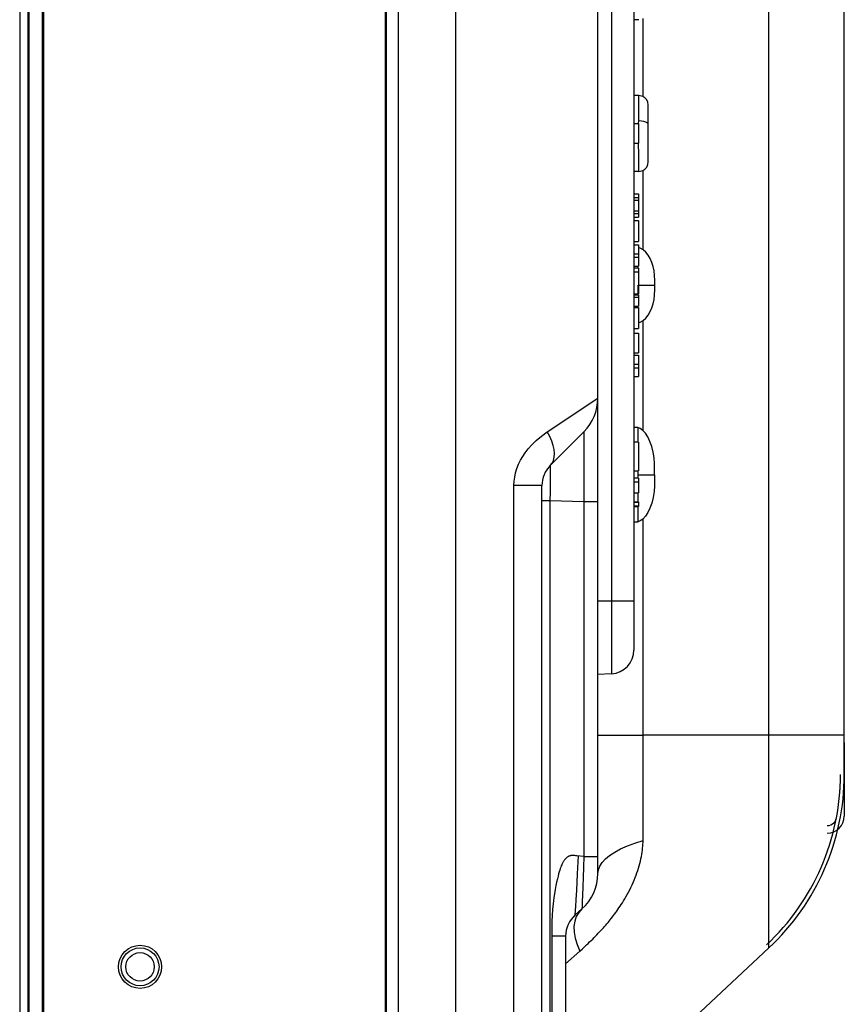
# Model space of a CAD drawing. Units: millimetres. Extents: x 0 to 2378, y 0 to 841.
# Drawn here: x 1304 to 1348, y 239 to 291 of the extents above; entities that cross this region are included whole.
import ezdxf

# ---------------------------------------------------------------- set-up
doc = ezdxf.new("R2010")
doc.units = ezdxf.units.MM
doc.header["$LTSCALE"] = 130.79
doc.layers.add('3_ALL_AXES', color=7, linetype='CONTINUOUS')
doc.layers.add('7_ALL_FEATURES', color=7, linetype='CONTINUOUS')

msp = doc.modelspace()

# ---------------------------------------------------------------- linework, layer by layer
at = {"layer": '3_ALL_AXES', "color": 7, "linetype": 'Continuous'}
for p, q in [((1323.5757, 212.0645), (1323.5757, 505.3395)), ((1324.2007, 212.0645), (1324.2007, 505.3395)), ((1327.2257, 226.387), (1327.2257, 491.108)), ((1334.7257, 246.1247), (1334.7257, 471.2794)), ((1347.7257, 251.3497), (1347.7257, 466.0544)), ((1343.7506, 253.4152), (1343.7506, 463.9888)), ((1337.1107, 287.0923), (1337.1107, 291.2123)), ((1337.1107, 279.0205), (1337.1107, 283.2123)), ((1336.6257, 281.9696), (1336.8757, 281.9696)), ((1336.8757, 281.9696), (1336.8757, 280.732)), ((1336.6257, 281.7785), (1336.8757, 281.7785)), ((1336.6257, 281.632), (1336.8757, 281.632)), ((1336.6257, 281.0795), (1336.8757, 281.0795)), ((1336.6257, 280.937), (1336.8757, 280.937)), ((1336.6257, 280.732), (1336.8757, 280.732)), ((1336.6257, 280.562), (1336.8757, 280.562)), ((1336.8757, 280.562), (1336.8757, 279.462)), ((1336.6257, 279.462), (1336.8757, 279.462)), ((1336.6257, 279.2822), (1336.8757, 279.2822)), ((1336.8757, 279.2822), (1336.8757, 278.1522)), ((1336.6257, 278.8119), (1336.8757, 278.8119)), ((1336.6257, 278.6219), (1336.8757, 278.6219)), ((1336.6257, 278.1522), (1336.8757, 278.1522)), ((1336.8757, 278.0451), (1336.6257, 278.0451)), ((1336.6257, 277.857), (1336.8757, 277.857)), ((1336.8757, 278.0451), (1336.8757, 276.6893)), ((1336.6257, 276.6893), (1336.8757, 276.6893)), ((1336.6257, 276.6479), (1336.8757, 276.6479)), ((1336.6257, 276.5166), (1336.8757, 276.5166)), ((1336.8757, 276.6479), (1336.8757, 276.042)), ((1336.6257, 276.042), (1336.8757, 276.042)), ((1336.6257, 275.982), (1336.8757, 275.982)), ((1336.8757, 275.982), (1336.8757, 274.867)), ((1337.1107, 269.4785), (1337.1107, 275.2836)), ((1336.6257, 274.867), (1336.8757, 274.867)), ((1336.6257, 274.6169), (1336.8757, 274.6169)), ((1336.8757, 274.6169), (1336.8757, 273.5819)), ((1336.6257, 273.5819), (1336.8757, 273.5819)), ((1336.6257, 273.4572), (1336.8757, 273.4572)), ((1336.8757, 273.4572), (1336.8757, 272.3272)), ((1336.6257, 272.9869), (1336.8757, 272.9869)), ((1336.6257, 272.7969), (1336.8757, 272.7969)), ((1336.6257, 272.3272), (1336.8757, 272.3272)), ((1332.058, 269.4091), (1334.7257, 271.1876)), ((1332.215, 267.6414), (1333.9934, 269.4198)), ((1336.8757, 268.8748), (1336.6257, 268.8748)), ((1336.8757, 268.8748), (1336.8757, 267.3577)), ((1333.9849, 267.6887), (1333.9867, 267.0879)), ((1332.2198, 266.6539), (1332.2206, 267.0206)), ((1333.9867, 267.0879), (1333.9896, 266.4375)), ((1336.6257, 267.3576), (1336.8757, 267.3576)), ((1336.8757, 266.9692), (1336.6257, 266.9692)), ((1336.8757, 266.9692), (1336.8757, 266.1948)), ((1331.7757, 266.5807), (1330.3007, 266.5807)), ((1330.3007, 234.8233), (1330.3007, 266.5807)), ((1331.7757, 234.8233), (1331.7757, 266.5807)), ((1332.2179, 266.2375), (1332.2198, 266.6539)), ((1333.9896, 266.4375), (1333.9934, 265.7493)), ((1336.6257, 266.777), (1336.8757, 266.777)), ((1332.215, 265.7946), (1332.2179, 266.2375)), ((1336.6257, 266.202), (1336.8757, 266.202)), ((1336.6257, 266.1948), (1336.8757, 266.1948)), ((1331.7757, 265.7946), (1332.215, 265.7946)), ((1332.215, 265.7946), (1333.9934, 265.7493)), ((1332.215, 235.5938), (1332.215, 265.7946)), ((1333.9934, 265.7493), (1334.7257, 265.7493)), ((1333.9934, 265.7493), (1333.9934, 247.0176)), ((1336.6257, 265.7322), (1336.8757, 265.7322)), ((1336.6257, 265.7319), (1336.8757, 265.7319)), ((1336.6257, 265.707), (1336.8757, 265.707)), ((1336.6257, 265.512), (1336.8757, 265.512)), ((1336.6257, 265.4869), (1336.8757, 265.4869)), ((1336.8757, 265.7322), (1336.8757, 265.4869)), ((1337.1105, 252.7089), (1337.1107, 264.8255)), ((1334.7257, 253.4164), (1337.1107, 253.4164)), ((1343.7506, 253.4152), (1337.1107, 253.4164)), ((1347.7257, 253.4152), (1343.7506, 253.4152)), ((1337.1078, 248.9001), (1337.1085, 250.4439)), ((1343.7483, 250.1496), (1343.7482, 250.6351)), ((1343.75, 246.699), (1343.7483, 250.1496)), ((1337.1076, 247.8703), (1337.1078, 248.9001)), ((1333.9934, 247.0176), (1333.612, 247.0588)), ((1333.6554, 246.1011), (1333.707, 247.0485)), ((1333.9934, 247.0176), (1333.9729, 246.4493)), ((1333.9934, 247.0176), (1334.7257, 247.0176)), ((1333.9729, 246.4493), (1333.9529, 245.9084)), ((1333.6073, 245.2359), (1333.6554, 246.1011)), ((1333.9529, 245.9084), (1333.9342, 245.4128)), ((1333.5796, 244.75), (1333.6073, 245.2359)), ((1333.9342, 245.4128), (1333.9177, 244.9848)), ((1333.9177, 244.9848), (1333.904, 244.6433)), ((1333.8866, 244.2562), (1333.5291, 243.9384)), ((1333.7149, 244.0689), (1333.587, 243.8515)), ((1333.8866, 244.2562), (1333.7149, 244.0689)), ((1332.2932, 243.25), (1332.2929, 243.1479)), ((1332.2929, 243.1479), (1332.2934, 242.8173)), ((1333.0257, 242.8173), (1332.2934, 242.8173)), ((1332.2934, 242.8173), (1332.2934, 235.6004)), ((1333.0257, 242.8173), (1333.0257, 230.3381)), ((1343.749, 242.3046), (1343.7483, 242.5105)), ((1333.0257, 232.2066), (1343.7506, 242.2078)), ((1333.0257, 241.3554), (1333.7707, 242.0305)), ((1333.7707, 242.0305), (1333.9118, 242.1589))]:
    msp.add_line(p, q, dxfattribs=at)
for points in [[(1330.3007, 266.5807), (1330.3103, 266.8068), (1330.3393, 267.0337), (1330.388, 267.2605), (1330.4562, 267.4855), (1330.5431, 267.7063), (1330.6452, 267.9167), (1330.7593, 268.1145), (1330.8901, 268.3096), (1331.0495, 268.5158), (1331.2449, 268.7347), (1331.4792, 268.9615), (1331.7528, 269.1899), (1332.058, 269.4091)], [(1332.4217, 268.0821), (1332.4329, 268.2717), (1332.4145, 268.4782), (1332.367, 268.6986), (1332.2909, 268.9295), (1332.1874, 269.1675), (1332.058, 269.4091)], [(1333.9934, 269.4198), (1333.9914, 269.402), (1333.9897, 269.3537), (1333.9881, 269.2749), (1333.9868, 269.1667), (1333.9857, 269.03), (1333.9849, 268.8659), (1333.9844, 268.6757), (1333.9841, 268.461), (1333.9841, 268.2234), (1333.9849, 267.6887)], [(1332.215, 267.6414), (1332.312, 267.7646), (1332.3812, 267.9122), (1332.4217, 268.0821)], [(1332.2206, 267.0206), (1332.2206, 267.1783), (1332.2203, 267.3159), (1332.2198, 267.4313), (1332.219, 267.5226), (1332.2179, 267.589), (1332.2166, 267.629), (1332.215, 267.6414)], [(1343.7482, 250.6351), (1343.7489, 251.844), (1343.7506, 253.4152)], [(1337.1085, 250.4439), (1337.1095, 251.5064), (1337.1105, 252.7089)], [(1333.9118, 242.1589), (1333.9838, 242.2249), (1334.0572, 242.2926), (1334.1324, 242.3625), (1334.2098, 242.4353), (1334.2897, 242.5112), (1334.3712, 242.5895), (1334.4515, 242.6679), (1334.5292, 242.7448), (1334.6047, 242.8206), (1334.6779, 242.8953), (1334.749, 242.9691), (1334.8181, 243.042), (1334.8855, 243.1142), (1334.9511, 243.1858), (1335.0153, 243.257), (1335.0781, 243.3278), (1335.1398, 243.3986), (1335.2003, 243.4693), (1335.26, 243.5403), (1335.3189, 243.6117), (1335.3773, 243.6836), (1335.4352, 243.7563), (1335.4927, 243.8301), (1335.5501, 243.9051), (1335.6075, 243.9815), (1335.6649, 244.0597), (1335.7226, 244.1399), (1335.7806, 244.2224), (1335.8391, 244.3076), (1335.8982, 244.3957), (1335.958, 244.4872), (1336.0186, 244.5825), (1336.0802, 244.682), (1336.1428, 244.7864), (1336.2064, 244.8961), (1336.2711, 245.0119), (1336.337, 245.1343), (1336.4032, 245.262), (1336.4672, 245.3914), (1336.5282, 245.5207), (1336.5863, 245.6499), (1336.6415, 245.7787), (1336.6936, 245.9072), (1336.7427, 246.035), (1336.7886, 246.1621), (1336.8314, 246.2882), (1336.8711, 246.4132), (1336.9075, 246.5367), (1336.9407, 246.6588), (1336.9708, 246.7791), (1336.9978, 246.8975), (1337.0216, 247.014), (1337.0424, 247.1283), (1337.0601, 247.2403), (1337.0749, 247.3501), (1337.0869, 247.458), (1337.096, 247.5639), (1337.1025, 247.6678), (1337.1063, 247.77), (1337.1076, 247.8704)], [(1334.7257, 246.1247), (1334.7508, 246.3202), (1334.8262, 246.5145), (1334.9513, 246.7061), (1335.1253, 246.8938), (1335.3469, 247.0764), (1335.6147, 247.2526), (1335.9269, 247.4211), (1336.2814, 247.581), (1336.6759, 247.7311), (1337.1076, 247.8704)], [(1333.612, 247.0588), (1333.5611, 247.0639), (1333.5149, 247.0678), (1333.4736, 247.0706), (1333.4363, 247.072), (1333.4029, 247.0722), (1333.3731, 247.0714), (1333.3468, 247.0697), (1333.3235, 247.0674), (1333.3019, 247.0645), (1333.2811, 247.0607), (1333.2604, 247.056), (1333.2395, 247.0501), (1333.2185, 247.0431), (1333.1975, 247.035), (1333.1764, 247.0257), (1333.1553, 247.0151), (1333.1344, 247.003), (1333.1136, 246.9894), (1333.0932, 246.9744), (1333.0731, 246.9581), (1333.0535, 246.9405), (1333.0344, 246.9216), (1333.0159, 246.9017), (1332.998, 246.8809), (1332.9808, 246.8594), (1332.9642, 246.8373), (1332.948, 246.8145), (1332.932, 246.7904), (1332.9159, 246.7645), (1332.8993, 246.7359), (1332.8816, 246.7036), (1332.8626, 246.667), (1332.8422, 246.625), (1332.8203, 246.577), (1332.7969, 246.5218), (1332.7719, 246.4585), (1332.7453, 246.3862), (1332.7172, 246.3035), (1332.6873, 246.2088), (1332.6558, 246.1005), (1332.6225, 245.9764), (1332.5873, 245.8339), (1332.5504, 245.6698), (1332.512, 245.4825), (1332.4738, 245.2755), (1332.4378, 245.058), (1332.4079, 244.8554), (1332.3843, 244.6766), (1332.3654, 244.5165), (1332.3501, 244.3717), (1332.3378, 244.2399), (1332.3278, 244.1193), (1332.3197, 244.0083), (1332.3133, 243.9059), (1332.3081, 243.8111), (1332.3041, 243.7231), (1332.3009, 243.6413), (1332.2984, 243.565), (1332.2966, 243.4937), (1332.2952, 243.427), (1332.2943, 243.3644), (1332.2932, 243.25)], [(1343.7483, 242.5105), (1343.7483, 242.752), (1343.7486, 242.8808), (1343.75, 246.699)], [(1333.548, 244.2138), (1333.5571, 244.3638), (1333.5796, 244.75)], [(1333.904, 244.6433), (1333.894, 244.4036), (1333.8904, 244.324), (1333.8879, 244.2738), (1333.8866, 244.2562)], [(1333.5291, 243.9384), (1333.5311, 243.9566), (1333.535, 244.0091), (1333.5407, 244.0951), (1333.548, 244.2138)], [(1333.587, 243.8515), (1333.5038, 243.6057), (1333.4661, 243.3336), (1333.4742, 243.0375), (1333.5281, 242.7198), (1333.6271, 242.3832), (1333.7707, 242.0305)], [(1343.7506, 242.2078), (1343.7499, 242.2355), (1343.749, 242.3046)]]:
    msp.add_lwpolyline(points, dxfattribs=at)
for centre, radius, start, end in [((1332.2257, 271.1876), 2.5, 315, 360), ((1333.2757, 266.5807), 1.5, 135, 180), ((1335.2257, 251.3497), 12.5, 313, 360), ((1335.2257, 251.3497), 12.3, 355.89696, 360), ((1332.2257, 246.1247), 2.5, 311.63354, 359.99965), ((1334.5257, 242.8173), 1.5, 131.63354, 180)]:
    msp.add_arc(centre, radius, start, end, dxfattribs=at)
at = {"layer": '7_ALL_FEATURES', "color": 7, "linetype": 'Continuous'}
for p, q in [((1304.2257, 510.152), (1304.2257, 207.252)), ((1304.6507, 510.052), (1304.6507, 207.327)), ((1304.7257, 207.217), (1304.7257, 510.187)), ((1305.4257, 207.252), (1305.4257, 510.152)), ((1305.5007, 207.402), (1305.5007, 510.077)), ((1323.5257, 207.217), (1323.5257, 510.187)), ((1347.7257, 273.0372), (1347.7257, 443.9422)), ((1335.4411, 340.8433), (1335.4411, 256.6608)), ((1336.6257, 339.595), (1336.6257, 257.9091)), ((1336.8817, 291.152), (1336.6257, 291.152)), ((1336.8818, 287.152), (1336.6257, 287.152)), ((1336.8819, 287.1505), (1336.8818, 287.152)), ((1337.383, 286.5218), (1337.3822, 286.656)), ((1337.3824, 286.1234), (1337.3832, 286.358)), ((1337.3832, 286.358), (1337.383, 286.5218)), ((1336.6257, 285.672), (1336.8757, 285.672)), ((1336.8757, 285.672), (1336.8757, 284.6333)), ((1336.8772, 285.672), (1336.8784, 285.8162)), ((1337.3783, 285.6447), (1337.3806, 285.8801)), ((1337.3765, 285.2996), (1337.3779, 285.5598)), ((1336.6257, 284.6333), (1336.8757, 284.6333)), ((1336.8804, 284.018), (1336.8765, 284.6333)), ((1337.3779, 284.7479), (1337.3763, 285.0665)), ((1337.3804, 284.4492), (1337.3779, 284.7479)), ((1337.3822, 283.6479), (1337.3829, 283.7913)), ((1336.8817, 283.152), (1336.6257, 283.152)), ((1336.8257, 278.1522), (1336.8257, 278.0451)), ((1337.731, 276.9023), (1337.731, 277.4017)), ((1336.8257, 277.152), (1336.8257, 276.6479)), ((1336.8757, 277.152), (1337.731, 277.152)), ((1336.8257, 276.042), (1336.8257, 275.982)), ((1347.7257, 268.1172), (1347.7257, 273.0192)), ((1336.8257, 269.652), (1336.6257, 269.652)), ((1336.8257, 269.652), (1336.8257, 268.8748)), ((1337.7202, 267.1514), (1337.7205, 267.7288)), ((1337.7211, 267.7123), (1337.7205, 267.7288)), ((1337.7208, 267.1518), (1337.7211, 267.7123)), ((1337.721, 267.6614), (1337.7211, 267.7123)), ((1336.8257, 267.3576), (1336.8257, 266.9692)), ((1336.8257, 267.152), (1337.547, 267.1519)), ((1337.547, 267.1519), (1337.7203, 267.1514)), ((1337.7202, 267.1514), (1337.7205, 266.575)), ((1337.721, 267.1524), (1337.7211, 266.5977)), ((1337.7211, 266.592), (1337.7205, 266.575)), ((1337.7211, 266.611), (1337.7211, 266.5977)), ((1336.8257, 266.1948), (1336.8257, 265.7322)), ((1336.8257, 265.4869), (1336.8257, 264.652)), ((1336.8257, 264.652), (1336.6257, 264.652)), ((1336.6257, 260.487), (1334.7257, 260.487)), ((1335.4411, 256.6608), (1334.7257, 256.6233)), ((1347.7257, 253.0368), (1347.7257, 249.152)), ((1347.3257, 249.152), (1347.3257, 249.1856))]:
    msp.add_line(p, q, dxfattribs=at)
for points in [[(1336.8784, 285.8162), (1336.8806, 286.1772), (1336.8821, 286.4979), (1336.8828, 286.7653), (1336.8828, 286.9669), (1336.8824, 287.0977), (1336.8819, 287.1505)], [(1337.3822, 286.656), (1337.361, 286.7953), (1337.3014, 286.9237), (1337.2082, 287.0301), (1337.0898, 287.1056), (1336.9568, 287.145), (1336.8818, 287.1505)], [(1337.3779, 285.5598), (1337.3805, 285.8582), (1337.3825, 286.141)], [(1337.3783, 285.6447), (1337.3687, 285.6774), (1337.3264, 285.7189), (1337.252, 285.7562), (1337.1466, 285.7872), (1337.019, 285.8079), (1336.8784, 285.8162)], [(1337.3763, 285.0665), (1337.3767, 285.3914), (1337.3783, 285.6447)], [(1337.383, 283.7827), (1337.3831, 283.9612), (1337.3824, 284.1835), (1337.3804, 284.4492)], [(1336.8822, 283.4658), (1336.8819, 283.7134), (1336.8804, 284.018)], [(1336.8816, 283.1541), (1336.9566, 283.1596), (1337.0897, 283.1989), (1337.2082, 283.2745), (1337.3015, 283.381), (1337.361, 283.5092), (1337.3822, 283.6479)], [(1336.8816, 283.152), (1336.8816, 283.18), (1336.8822, 283.4658)], [(1337.731, 277.402), (1337.7201, 277.6583), (1337.6892, 277.9024), (1337.6395, 278.1333), (1337.5718, 278.3495), (1337.4861, 278.5492), (1337.3816, 278.7309), (1337.2578, 278.8896), (1337.1137, 279.0188), (1336.9524, 279.1086), (1336.8757, 279.1301)], [(1336.8757, 275.1739), (1336.9524, 275.1955), (1337.1137, 275.2853), (1337.2578, 275.4145), (1337.3816, 275.5731), (1337.4861, 275.7548), (1337.5718, 275.9546), (1337.6395, 276.1708), (1337.6892, 276.4017), (1337.7201, 276.6458), (1337.731, 276.902)], [(1337.7204, 267.7288), (1337.6899, 268.0391), (1337.6383, 268.347), (1337.5648, 268.6416), (1337.471, 268.9125), (1337.3598, 269.1492), (1337.2347, 269.3427), (1337.1006, 269.4896), (1336.9627, 269.5879), (1336.8257, 269.6388)], [(1337.7203, 266.575), (1337.6898, 266.2648), (1337.6382, 265.9569), (1337.5648, 265.6623), (1337.471, 265.3914), (1337.3597, 265.1548), (1337.2346, 264.9613), (1337.1005, 264.8144), (1336.9627, 264.7161), (1336.8257, 264.6652)]]:
    msp.add_lwpolyline(points, dxfattribs=at)
for radius in [1.1375, 1, 0.75]:
    msp.add_circle((1310.5757, 241.202), radius, dxfattribs=at)
for centre, radius, start in [((1335.3757, 257.9091), 1.25, 273), ((1335.2257, 251.3497), 12.3, 313), ((1346.8257, 249.152), 0.9, 270), ((1346.8257, 249.152), 0.5, 270)]:
    msp.add_arc(centre, radius, start, 360, dxfattribs=at)

doc.saveas('drawing.dxf')
